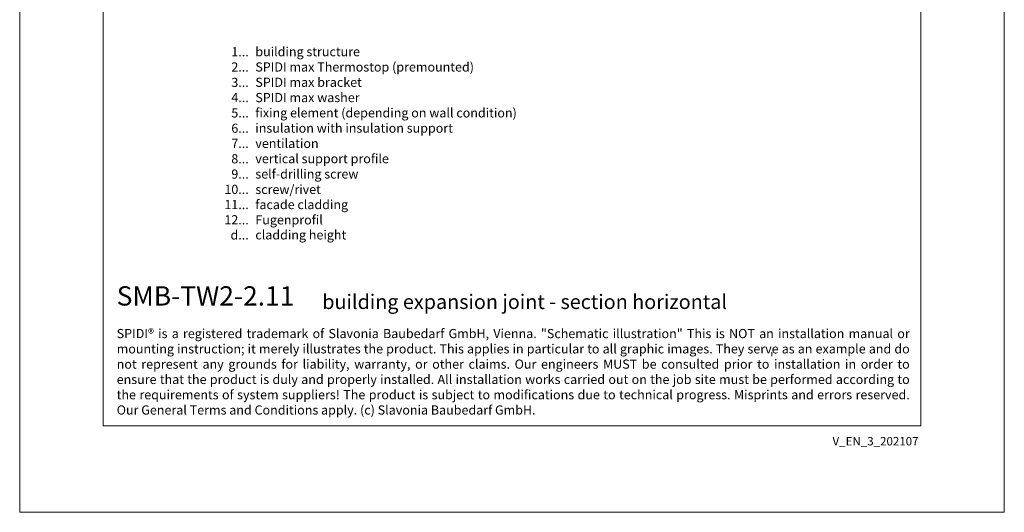
# Model space of a CAD drawing. Units: millimetres. Extents: x -1685 to 11423, y 4 to 6486.
# Drawn here: x 10941 to 11423, y 4 to 246 of the extents above; entities that cross this region are included whole.
import ezdxf

# ---------------------------------------------------------------- set-up
doc = ezdxf.new("R2010")
doc.units = ezdxf.units.MM
doc.layers.get('Defpoints').update_dxf_attribs({"lineweight": 5})
doc.layers.add('Blattrahmen_innen', color=252, linetype='Continuous', lineweight=5, true_color=0x696969)
doc.layers.add('Legende_EN', color=251, linetype='Continuous', lineweight=5)
doc.layers.add('Profil-T', color=1, linetype='Continuous', lineweight=13)
doc.layers.add('Text_EN', color=7, linetype='Continuous')
doc.styles.get("Standard").update_dxf_attribs({"font": 'arial.ttf'})
doc.styles.add('Text-H1.9', font='arial.ttf', dxfattribs={"height": 1.9})
doc.styles.add('Text-H3', font='arial.ttf', dxfattribs={"height": 3})
doc.styles.add('Text-H5', font='arial.ttf', dxfattribs={"height": 5})

msp = doc.modelspace()

# ---------------------------------------------------------------- linework, layer by layer
at = {"layer": 'Blattrahmen_innen'}
msp.add_lwpolyline([(10981.882, 46.927), (11382.566, 46.927), (11382.566, 589.568), (10981.882, 589.568)], close=True, dxfattribs=at)
at = {"layer": 'Defpoints'}
msp.add_lwpolyline([(10940.997, 686.781), (11423.45, 686.781), (11423.45, 4.455), (10940.997, 4.455)], close=True, dxfattribs=at)
at = {"layer": 'Profil-T'}
msp.add_line((11309.58, 81.109), (11309.58, 83.109), dxfattribs=at)

# ---------------------------------------------------------------- texts
at = {"layer": 'Legende_EN', "char_height": 4.5, "style": 'Text-H3'}
for s, width, insert, attachment_point in [('1...', 4.29894, (11053.229, 230.436), 6), ('building structure', 131.9912, (11056.465, 232.696), 1), ('2...', 4.29894, (11053.229, 222.936), 6), ('SPIDI max Thermostop (premounted)', 131.9912, (11056.465, 225.196), 1), ('3...', 4.29894, (11053.229, 215.396), 6), ('SPIDI max bracket', 131.9912, (11056.465, 217.696), 1), ('4...', 4.29894, (11053.229, 207.946), 6), ('SPIDI max washer', 131.9912, (11056.465, 210.196), 1), ('5...', 4.29894, (11053.229, 200.407), 6), ('fixing element (depending on wall condition)', 155.44311, (11056.465, 202.696), 1), ('6...', 4.29894, (11053.229, 192.898), 6), ('insulation with insulation support', 131.9912, (11056.465, 195.196), 1), ('7...', 4.29894, (11053.229, 185.446), 6), ('ventilation', 131.9912, (11056.465, 187.696), 1), ('8...', 4.29894, (11053.229, 177.898), 6), ('vertical support profile', 131.9912, (11056.465, 180.196), 1), ('9...', 4.29894, (11053.229, 170.398), 6), ('self-drilling screw', 131.9912, (11056.465, 172.696), 1), ('10...', 4.29894, (11053.229, 162.898), 6), ('screw/rivet', 131.9912, (11056.465, 165.119), 1), ('11...', 4.29894, (11053.229, 155.436), 6), ('facade cladding', 131.9912, (11056.465, 157.696), 1), ('12...', 4.29894, (11053.229, 147.975), 6), ('Fugenprofil', 131.9912, (11056.465, 150.196), 1), ('d...', 4.29894, (11053.229, 140.541), 6), ('cladding height', 131.9912, (11056.465, 142.828), 1)]:
    msp.add_mtext_dynamic_manual_height_columns(s, width=width, gutter_width=1, heights=[0], dxfattribs=dict(at, insert=insert, attachment_point=attachment_point))
at = {"layer": 'Text_EN'}
for s, width, insert, char_height, attachment_point, style in [('{\\fArial|b1|i0|c0|p34;SMB-TW2-2.11}', 78.12664, (10988.522, 105.894), 9.47379, 7, 'Text-H5'), ('building expansion joint - section horizontal', 200.13481, (11089.256, 104.207), 7.10534, 7, 'Text-H5'), ('\\pxqj;SPIDI® is a registered trademark of Slavonia Baubedarf GmbH, Vienna. "Schematic illustration" This is NOT an installation manual or mounting instruction; it merely illustrates the product. This applies in particular to all graphic images. They serve as an example and do not represent any grounds for liability, warranty, or other claims. Our engineers MUST be consulted prior to installation in order to ensure that the product is duly and properly installed. All installation works carried out on the job site must be performed according to the requirements of system suppliers! The product is subject to modifications due to technical progress. Misprints and errors reserved. Our General Terms and Conditions apply. (c) Slavonia Baubedarf GmbH.', 388.58619, (10988.522, 94.414), 4.500049, 1, 'Text-H1.9')]:
    msp.add_mtext_dynamic_manual_height_columns(s, width=width, gutter_width=1, heights=[0], dxfattribs=dict(at, insert=insert, char_height=char_height, attachment_point=attachment_point, style=style))
at = {"layer": 'Text_EN', "insert": (11381.411, 41.426), "char_height": 4.14478, "width": 36.42914, "attachment_point": 3, "line_spacing_factor": 0.963855}
msp.add_mtext('V_EN_3_202107', dxfattribs=at)

doc.saveas('drawing.dxf')
